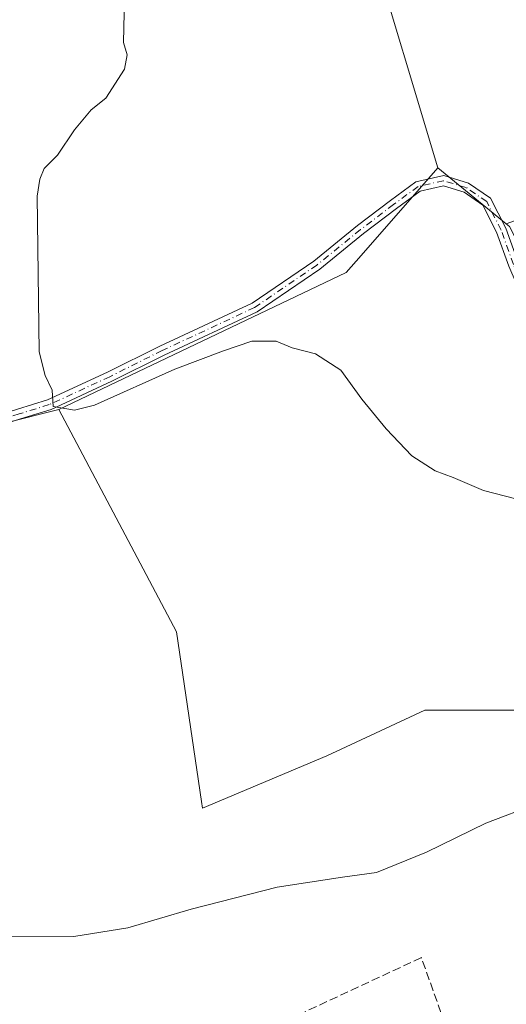
# Model space of a CAD drawing. Units: metres. Extents: x 584072 to 587552, y 4687309 to 4689654.
# Drawn here: x 586616 to 586713, y 4689099 to 4689295 of the extents above; entities that cross this region are included whole.
import ezdxf

# ---------------------------------------------------------------- set-up
doc = ezdxf.new("R2010")
doc.units = ezdxf.units.M
doc.header["$MEASUREMENT"] = 0
doc.linetypes.add('DGN Style 3', pattern=[2.307223458686699, 1.648016756204785, -0.6592067024819142])
doc.linetypes.add('DGN Style 4', pattern=[2.6384748266838614, 1.318413404963828, -0.6592067024819142, 0.001648016756204785, -0.6592067024819142])
for name, color, linetype, lineweight in [('Camino Cxs', 7, 'Continuous', 0), ('Camino eje', 30, 'DGN Style 4', 13), ('Cultivos herbáceos CxS', 92, 'Continuous', 0), ('Cultivos leñosos CxS', 92, 'Continuous', 0), ('Curva de nivel normal', 30, 'Continuous', 0), ('Muro lineal', 1, 'DGN Style 3', 13)]:
    doc.layers.add(name, color=color, linetype=linetype, lineweight=lineweight)

# ---------------------------------------------------------------- blocks, each defined once
blk = doc.blocks.new('*U15')
at = {"layer": 'Cultivos leñosos CxS', "color": 92, "linetype": 'Continuous', "lineweight": 0}
blk.add_polyline3d([(586685.6256999997, 4689312.1699, 341.7155000000057), (586699.4984999998, 4689265.893100001, 341.5822000000044), (586684.2304999996, 4689248.4351, 340.7155999999959), (586681.2732999995, 4689245.053500001, 340.614499999996), (586623.9962999999, 4689217.702099999, 339.9701999999961), (586558.9380999999, 4689201.359999999, 338.396900000007), (586558.9380999999, 4689166.3026, 337.3975000000065), (586570.8443, 4689108.7556, 335.8289999999979), (586586.4352000002, 4689059.7411, 331.2312999999995), (586594.7901, 4689031.691400001, 328.3766000000033), (586537.2347999997, 4689005.1953, 328.7581999999966), (586505.8153999997, 4688985.351500001, 328.4630999999936), (586479.0263, 4688965.176999999, 328.1116000000038)], dxfattribs=at)

msp = doc.modelspace()

# ---------------------------------------------------------------- linework, layer by layer
at = {"layer": 'Camino Cxs', "color": 7, "linetype": 'Continuous', "lineweight": 0}
for points in [[(586557.3060999997, 4689200.2719, 338.3442000000068), (586570.3903000001, 4689205.034499999, 338.7404999999999), (586588.8762999997, 4689210.2665, 339.1514000000025), (586603.8163000002, 4689213.9725, 339.4888999999966), (586615.7319, 4689217.790100001, 339.9456000000064), (586621.7024999997, 4689219.6273, 340.0543999999936), (586633.6854999998, 4689225.1579, 340.4679000000033), (586644.1189000001, 4689230.374500001, 340.3029999999999), (586662.4924999997, 4689238.9257, 340.4213000000018), (586674.7960999999, 4689247.319900001, 340.5856000000058), (586683.4732999997, 4689254.3773, 340.8653000000049), (586690.1009000001, 4689259.3771, 341.1557999999932), (586695.1429000003, 4689263.0987, 341.4122999999963), (586700.7089000001, 4689264.363500001, 341.7231000000029), (586705.6316999998, 4689262.848900001, 341.8678000000073), (586710.0251000002, 4689259.836300001, 342.0065000000032), (586713.0686999997, 4689253.8707, 342.2358999999997), (586715.5144999997, 4689246.999100001, 342.3620999999985), (586719.4275000002, 4689237.907099999, 343.1692999999942), (586722.0790999997, 4689232.9221, 342.4784999999974), (586724.0409000004, 4689232.566500001, 342.2636999999959)], [(586615.7319, 4689217.790100001, 339.9456000000064), (586621.7024999997, 4689219.6273, 340.0543999999936), (586633.6854999998, 4689225.1579, 340.4679000000033), (586644.1189000001, 4689230.374500001, 340.3029999999999), (586662.4924999997, 4689238.9257, 340.4213000000018), (586674.7960999999, 4689247.319900001, 340.5856000000058), (586683.4732999997, 4689254.3773, 340.8653000000049), (586690.1009000001, 4689259.3771, 341.1557999999932), (586695.1429000003, 4689263.0987, 341.4122999999963), (586700.7089000001, 4689264.363500001, 341.7231000000029), (586705.6316999998, 4689262.848900001, 341.8678000000073), (586710.0251000002, 4689259.836300001, 342.0065000000032), (586713.0686999997, 4689253.8707, 342.2358999999997), (586715.5144999997, 4689246.999100001, 342.3620999999985)], [(586724.3684, 4689230.4659, 342.1462000000029), (586723.9907000001, 4689230.543099999, 342.1438999999955), (586720.7685000002, 4689231.1271, 342.4994000000006), (586717.6231000006, 4689237.0407, 342.1855000000069), (586713.6518999999, 4689246.267700001, 342.8233000000037), (586711.2281, 4689253.077500001, 342.7206000000006), (586708.4747000001, 4689258.474500001, 342.0543000000035), (586704.7521000003, 4689261.027100001, 341.8845000000001), (586700.6312999995, 4689262.2949, 341.7125999999989), (586695.9940999999, 4689261.2411, 341.4716999999946), (586691.2971000001, 4689257.7741, 341.1837999999989), (586684.7068999996, 4689252.8027, 340.9291999999987), (586675.9927000003, 4689245.715299999, 340.651199999993), (586663.4846999999, 4689237.181500001, 340.5571000000054), (586644.9883000003, 4689228.573100001, 340.2641000000003), (586634.5519000003, 4689223.3551, 340.7179000000033), (586622.4188999999, 4689217.755100001, 339.9887000000017), (586616.3311000001, 4689215.881899999, 339.8522999999986), (586604.3627000004, 4689212.047499999, 339.3932999999961), (586589.3894999997, 4689208.333100001, 339.0409999999974), (586571.0055, 4689203.130100001, 338.6744000000036), (586557.5806, 4689198.2435, 338.2942000000039)], [(586713.6518999999, 4689246.267700001, 342.8233000000037), (586711.2281, 4689253.077500001, 342.7206000000006), (586708.4747000001, 4689258.474500001, 342.0543000000035), (586704.7521000003, 4689261.027100001, 341.8845000000001), (586700.6312999995, 4689262.2949, 341.7125999999989), (586695.9940999999, 4689261.2411, 341.4716999999946), (586691.2971000001, 4689257.7741, 341.1837999999989), (586684.7068999996, 4689252.8027, 340.9291999999987), (586675.9927000003, 4689245.715299999, 340.651199999993), (586663.4846999999, 4689237.181500001, 340.5571000000054), (586644.9883000003, 4689228.573100001, 340.2641000000003), (586634.5519000003, 4689223.3551, 340.7179000000033), (586622.4188999999, 4689217.755100001, 339.9887000000017), (586616.3311000001, 4689215.881899999, 339.8522999999986), (586604.3627000004, 4689212.047499999, 339.3932999999961)]]:
    msp.add_polyline3d(points, dxfattribs=at)
at = {"layer": 'Camino eje', "color": 30, "linetype": 'DGN Style 4', "lineweight": 13}
msp.add_polyline3d([(586725.9301000005, 4689231.167500001, 342.2011000000057), (586724.1801000005, 4689231.5251, 342.188599999994), (586721.4238999998, 4689232.024700001, 342.3726000000024), (586718.5253, 4689237.473900001, 342.6401000000042), (586714.5833000002, 4689246.633500001, 342.5761999999959), (586712.1485000001, 4689253.474099999, 342.3730999999971), (586709.2499000002, 4689259.155300001, 342.027700000006), (586705.1919, 4689261.937899999, 341.8738000000012), (586700.6700999998, 4689263.329299999, 341.7161999999953), (586695.5685000002, 4689262.1699, 341.4380999999994), (586690.6989000002, 4689258.5757, 341.1679000000004), (586684.0900999998, 4689253.590100001, 340.8926000000066), (586675.3945000004, 4689246.5175, 340.6144000000059), (586662.9885, 4689238.0537, 340.4364999999962), (586644.5535000004, 4689229.473900001, 340.2828000000009), (586634.1187000005, 4689224.2565, 340.5699000000022), (586622.0607000003, 4689218.691099999, 340.0210999999982), (586616.0314999997, 4689216.836100001, 339.9021999999969), (586604.0894999999, 4689213.0099, 339.4406000000017), (586589.1328999996, 4689209.299699999, 339.0954000000056), (586570.6979, 4689204.0823, 338.7078000000038), (586555.8701, 4689198.6851, 338.2305999999954)], dxfattribs=at)
at = {"layer": 'Cultivos herbáceos CxS', "color": 92, "linetype": 'Continuous', "lineweight": 0, "extrusion": (-0.01697311140728019, 0.0138960114611562, 0.9997593782278952), "elevation": 55545.47665217626, "flags": 128}
msp.add_lwpolyline([(-4000020.004242536, -2515986.029391366), (-4000020.004242536, -2515968.364320854)], dxfattribs=at)
at = {"layer": 'Cultivos herbáceos CxS', "color": 92, "linetype": 'Continuous', "lineweight": 0}
for points in [[(586806.2666999997, 4689474.5187, 335.6947999999975), (586787.7911, 4689518.5101, 337.4480999999942), (586785.9787, 4689572.897500001, 335.7422999999981), (586767.8498999998, 4689610.969500001, 336.3717999999935), (586751.5333000004, 4689623.6601, 338.0326000000059), (586708.0230999999, 4689632.7249, 341.6836000000039), (586667.4175000004, 4689640.5692, 342.5742999999929), (586721.4419999998, 4689453.9356, 345.465400000001), (586710.5784999998, 4689449.7575, 345.2124999999942), (586703.8739, 4689451.433700001, 345.0844999999972), (586643.9287, 4689429.6361, 342.8102999999974), (586656.3130999999, 4689366.2237, 342.1039000000019), (586668.6984999999, 4689367.7097, 342.5212999999931), (586678.6067000004, 4689369.691299999, 342.9657000000007), (586683.5607000003, 4689361.269500001, 342.8597000000009), (586686.0377000002, 4689353.838300001, 342.6929999999993), (586687.0284000002, 4689337.985099999, 342.328800000003), (586687.0280999999, 4689317.1779, 341.9254999999976), (586685.6256999997, 4689312.1699, 341.7155000000057), (586699.4984999998, 4689265.893100001, 341.5822000000044)], [(586785.9754999997, 4689329.965299999, 342.726800000004), (586800.4785000002, 4689286.4553, 341.1353999999992), (586746.4250999996, 4689266.800100001, 343.1291999999958), (586713.1637000004, 4689254.7053, 341.9697000000015), (586699.4984999998, 4689265.893100001, 341.5822000000044), (586685.6256999997, 4689312.1699, 341.7155000000057)], [(586623.9962999999, 4689217.702099999, 339.9701999999961), (586558.9380999999, 4689201.359999999, 338.396900000007), (586558.9380999999, 4689166.3026, 337.3975000000065), (586570.8443, 4689108.7556, 335.8289999999979), (586586.4352000002, 4689059.7411, 331.2312999999995), (586594.7901, 4689031.691400001, 328.3766000000033), (586537.2347999997, 4689005.1953, 328.7581999999966), (586505.8153999997, 4688985.351500001, 328.4630999999936), (586479.0263, 4688965.176999999, 328.1116000000038), (586433.3855999997, 4688942.025900001, 327.7703000000038), (586464.4742000002, 4688871.249700001, 320.4465000000055), (586617.7169000005, 4688940.678099999, 321.0665000000009), (586617.7732999995, 4688940.463500001, 321.0568999999959), (586620.6518999999, 4688936.145500001, 320.692200000005), (586621.0148999998, 4688923.429300001, 319.9526000000042), (586584.3751999997, 4688911.3709, 320.6999999999971), (586558.7322000006, 4688896.385199999, 320.4159000000073), (586535.9118999997, 4688882.163799999, 319.803899999999), (586569.3156000003, 4688793.528200001, 313.0832999999984)], [(586586.4352000002, 4689059.7411, 331.2312999999995), (586570.8443, 4689108.7556, 335.8289999999979), (586558.9380999999, 4689166.3026, 337.3975000000065), (586558.9380999999, 4689201.359999999, 338.396900000007), (586623.9962999999, 4689217.702099999, 339.9701999999961), (586647.4275000002, 4689173.418500001, 338.8675999999978), (586652.4338999996, 4689139.602700001, 337.2149999999965), (586652.6341000004, 4689138.251300001, 337.0065000000032), (586677.3671000004, 4689148.671700001, 337.1619000000064), (586681.2720999997, 4689150.494700001, 337.1794999999984), (586696.8929000003, 4689157.788100001, 337.5822999999946), (586719.0229000002, 4689157.787900001, 336.6818999999959), (586739.8498999998, 4689075.7325, 328.4931999999972)], [(586623.9962999999, 4689217.702099999, 339.9701999999961), (586647.4275000002, 4689173.418500001, 338.8675999999978), (586652.4338999996, 4689139.602700001, 337.2149999999965), (586652.6341000004, 4689138.251300001, 337.0065000000032), (586677.3671000004, 4689148.671700001, 337.1619000000064), (586681.2720999997, 4689150.494700001, 337.1794999999984), (586696.8929000003, 4689157.788100001, 337.5822999999946), (586719.0229000002, 4689157.787900001, 336.6818999999959), (586739.8498999998, 4689075.7325, 328.4931999999972)]]:
    msp.add_polyline3d(points, dxfattribs=at)
at = {"layer": 'Cultivos leñosos CxS', "color": 92, "linetype": 'Continuous', "lineweight": 0, "extrusion": (-0.01697311140728019, 0.0138960114611562, 0.9997593782278952), "elevation": 55545.47665217626, "flags": 128}
msp.add_lwpolyline([(-4000020.004242536, -2515986.029391366), (-4000020.004242536, -2515968.364320854)], dxfattribs=at)
at = {"layer": 'Cultivos leñosos CxS', "color": 92, "linetype": 'Continuous', "lineweight": 0}
for points in [[(586806.2666999997, 4689474.5187, 335.6947999999975), (586787.7911, 4689518.5101, 337.4480999999942), (586785.9787, 4689572.897500001, 335.7422999999981), (586767.8498999998, 4689610.969500001, 336.3717999999935), (586751.5333000004, 4689623.6601, 338.0326000000059), (586708.0230999999, 4689632.7249, 341.6836000000039), (586667.4175000004, 4689640.5692, 342.5742999999929), (586721.4419999998, 4689453.9356, 345.465400000001), (586710.5784999998, 4689449.7575, 345.2124999999942), (586703.8739, 4689451.433700001, 345.0844999999972), (586643.9287, 4689429.6361, 342.8102999999974), (586656.3130999999, 4689366.2237, 342.1039000000019), (586668.6984999999, 4689367.7097, 342.5212999999931), (586678.6067000004, 4689369.691299999, 342.9657000000007), (586683.5607000003, 4689361.269500001, 342.8597000000009), (586686.0377000002, 4689353.838300001, 342.6929999999993), (586687.0284000002, 4689337.985099999, 342.328800000003), (586687.0280999999, 4689317.1779, 341.9254999999976), (586685.6256999997, 4689312.1699, 341.7155000000057), (586699.4984999998, 4689265.893100001, 341.5822000000044)], [(586699.4984999998, 4689265.893100001, 341.5822000000044), (586684.2304999996, 4689248.4351, 340.7155999999959), (586681.2732999995, 4689245.053500001, 340.614499999996), (586623.9962999999, 4689217.702099999, 339.9701999999961)], [(586699.4984999998, 4689265.893100001, 341.5822000000044), (586684.2304999996, 4689248.4351, 340.7155999999959), (586681.2732999995, 4689245.053500001, 340.614499999996), (586623.9962999999, 4689217.702099999, 339.9701999999961)], [(586623.9962999999, 4689217.702099999, 339.9701999999961), (586558.9380999999, 4689201.359999999, 338.396900000007), (586558.9380999999, 4689166.3026, 337.3975000000065), (586570.8443, 4689108.7556, 335.8289999999979), (586586.4352000002, 4689059.7411, 331.2312999999995), (586594.7901, 4689031.691400001, 328.3766000000033), (586537.2347999997, 4689005.1953, 328.7581999999966), (586505.8153999997, 4688985.351500001, 328.4630999999936), (586479.0263, 4688965.176999999, 328.1116000000038), (586433.3855999997, 4688942.025900001, 327.7703000000038), (586464.4742000002, 4688871.249700001, 320.4465000000055), (586617.7169000005, 4688940.678099999, 321.0665000000009), (586617.7732999995, 4688940.463500001, 321.0568999999959), (586620.6518999999, 4688936.145500001, 320.692200000005), (586621.0148999998, 4688923.429300001, 319.9526000000042), (586584.3751999997, 4688911.3709, 320.6999999999971), (586558.7322000006, 4688896.385199999, 320.4159000000073), (586535.9118999997, 4688882.163799999, 319.803899999999), (586569.3156000003, 4688793.528200001, 313.0832999999984)], [(586623.9962999999, 4689217.702099999, 339.9701999999961), (586647.4275000002, 4689173.418500001, 338.8675999999978), (586652.4338999996, 4689139.602700001, 337.2149999999965), (586652.6341000004, 4689138.251300001, 337.0065000000032), (586677.3671000004, 4689148.671700001, 337.1619000000064), (586681.2720999997, 4689150.494700001, 337.1794999999984), (586696.8929000003, 4689157.788100001, 337.5822999999946), (586719.0229000002, 4689157.787900001, 336.6818999999959), (586739.8498999998, 4689075.7325, 328.4931999999972)]]:
    msp.add_polyline3d(points, dxfattribs=at)
msp.add_polyline3d([(586713.1637000004, 4689254.7053, 341.9697000000015), (586713.8173000002, 4689254.170100001, 341.9692000000068), (586724.4619000005, 4689233.688100001, 342.0978000000032), (586730.7396999998, 4689221.6085, 341.6557999999932), (586758.0751, 4689183.8375, 338.8098999999929), (586754.1694999998, 4689162.9977, 336.8016999999964), (586762.0691000001, 4689131.382099999, 333.3825999999972), (586764.5834999997, 4689121.3189, 331.928899999999), (586778.9020999996, 4689099.176100001, 329.6184999999969), (586739.8498999998, 4689075.7325, 328.4931999999972), (586719.0229000002, 4689157.787900001, 336.6818999999959), (586696.8929000003, 4689157.788100001, 337.5822999999946), (586681.2720999997, 4689150.494700001, 337.1794999999984), (586677.3671000004, 4689148.671700001, 337.1619000000064), (586652.6341000004, 4689138.251300001, 337.0065000000032), (586652.4338999996, 4689139.602700001, 337.2149999999965), (586647.4275000002, 4689173.418500001, 338.8675999999978), (586623.9962999999, 4689217.702099999, 339.9701999999961), (586681.2732999995, 4689245.053500001, 340.614499999996), (586684.2304999996, 4689248.4351, 340.7155999999959), (586699.4984999998, 4689265.893100001, 341.5822000000044)], close=True, dxfattribs=at)
at = {"layer": 'Curva de nivel normal', "color": 30, "linetype": 'Continuous', "lineweight": 0, "flags": 128}
for points, elevation in [([(586637.0300000003, 4689299.770099999), (586636.8899999997, 4689290.880100001), (586637.6200000001, 4689288.380100001), (586637.0300000003, 4689285.550100001), (586633.3200000003, 4689279.770099999), (586630.4199999999, 4689277.440099999), (586627.0700000003, 4689273.440099999), (586623.7100000001, 4689268.440099999), (586621.04, 4689265.770099999), (586620.1799999997, 4689263.640100001), (586619.6799999997, 4689260.2401), (586620.0199999996, 4689229.190099999), (586621.2699999996, 4689224.4801), (586622.6100000005, 4689221.610099999), (586622.8099999996, 4689218.300100001), (586627.0899999999, 4689217.620100001), (586631.0999999996, 4689218.590100001), (586647.1100000005, 4689225.7501), (586656.7800000003, 4689229.390100001), (586662.4400000004, 4689231.350099999), (586667.29, 4689231.3301), (586670.4900000002, 4689229.9901), (586675.1100000005, 4689228.8101), (586680.1699999999, 4689225.590100001), (586684.3899999997, 4689219.790100001), (586689.2300000004, 4689213.890100001), (586694.3200000003, 4689208.520099999), (586699, 4689205.530099999), (586702.54, 4689204.200099999), (586708.6200000001, 4689201.610099999), (586715.04, 4689199.9301)], 340), ([(586613.29, 4689112.770099999), (586626.9400000004, 4689112.720100001), (586637.7000000002, 4689114.4001), (586650.3600000005, 4689118.170100001), (586667.4699999997, 4689122.5001), (586680.5199999996, 4689124.5101), (586687.2599999999, 4689125.470100001), (586697.2699999996, 4689129.5001), (586709.0599999996, 4689135.280099999), (586719.2400000002, 4689139.140100001)], 335)]:
    msp.add_lwpolyline(points, dxfattribs=dict(at, elevation=elevation))
at = {"layer": 'Muro lineal', "color": 1, "linetype": 'DGN Style 3', "lineweight": 13}
msp.add_polyline3d([(586598.1201, 4689024.030099999, 328.1560000000027), (586599.9700999996, 4689018.530099999, 326.8086999999941), (586683.3201000001, 4689045.5701, 326.8847999999998), (586676.2701000003, 4689065.9101, 330.0408000000025), (586707.8601000002, 4689075.800100001, 330.8640000000014), (586696.2301000003, 4689108.4801, 334.8551000000007), (586587.9501, 4689058.090100001, 331.0910000000004), (586593.1501000002, 4689042.940099999, 329.8607000000048), (586596.4600999998, 4689030.5101, 329.2669000000024)], dxfattribs=at)

# ---------------------------------------------------------------- block references
at = {"layer": 'Cultivos leñosos CxS', "color": 92, "linetype": 'Continuous', "lineweight": 0}
msp.add_blockref('*U15', (0, 0), dxfattribs=at)

doc.saveas('drawing.dxf')
